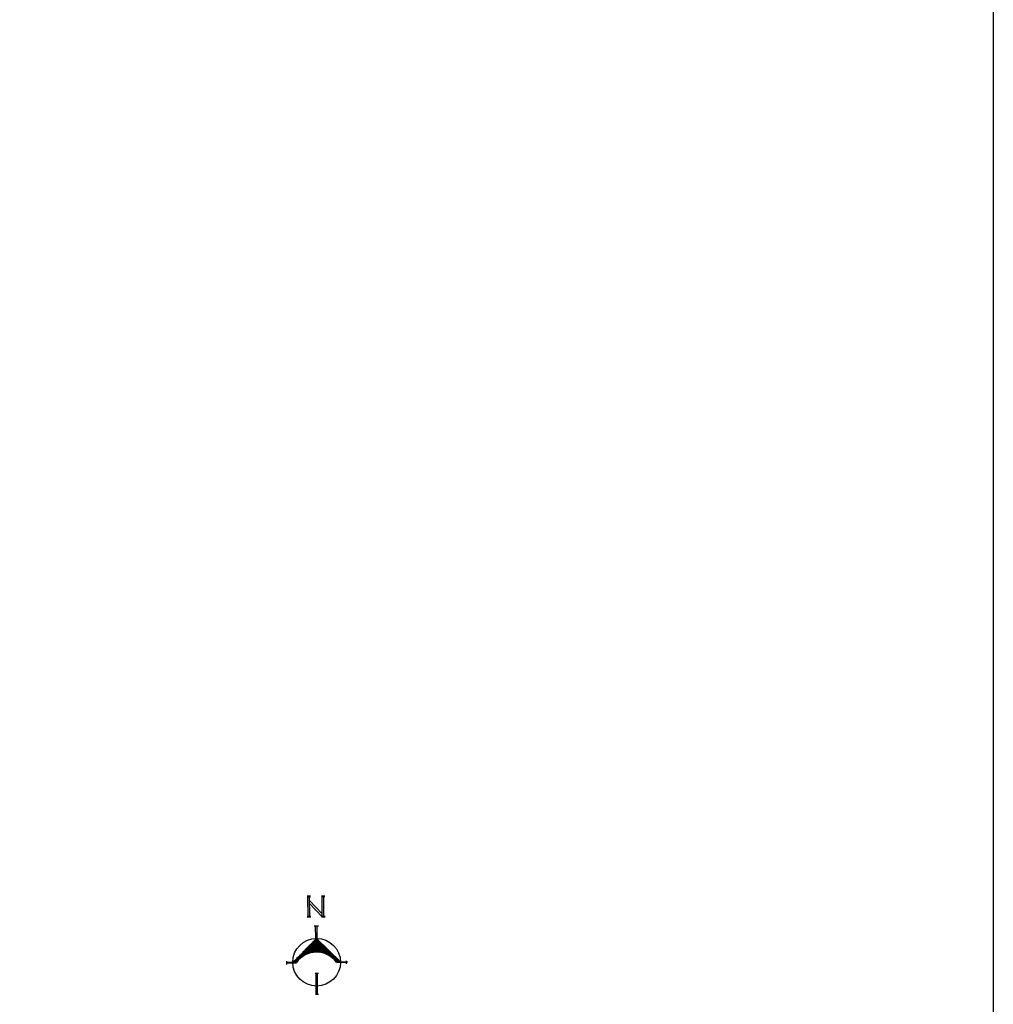
# Model space of a CAD drawing. Units: millimetres. Extents: x 186144 to 187383, y 1672483 to 1673587.
# Drawn here: x 186304 to 186387, y 1673313 to 1673397 of the extents above; entities that cross this region are included whole.
import ezdxf

# ---------------------------------------------------------------- set-up
doc = ezdxf.new("R2010")
doc.units = ezdxf.units.MM
doc.linetypes.add('CONTINUO', pattern=[0])
doc.linetypes.add('LIN0', pattern=[0])
doc.layers.add('A-CONVENÇÕES', color=7, linetype='Continuous')
doc.layers.add('A-NORTE', color=7, linetype='Continuous')

msp = doc.modelspace()

# ---------------------------------------------------------------- linework, layer by layer
at = {"layer": 'A-CONVENÇÕES', "color": 252, "linetype": 'CONTINUO'}
msp.add_lwpolyline([(186175.337, 1673423.827), (186386.663, 1673423.827), (186386.663, 1673225.709), (186175.337, 1673225.709)], close=True, dxfattribs=at)
at = {"layer": 'A-NORTE', "color": 7, "linetype": 'LIN0'}
for p, q in [((186328.354, 1673322.27), (186328.071, 1673322.268)), ((186328.355, 1673322.199), (186328.072, 1673322.196)), ((186328.151, 1673320.498), (186328.136, 1673322.246)), ((186328.293, 1673320.5), (186328.278, 1673322.248)), ((186329.365, 1673320.77), (186328.281, 1673321.911)), ((186329.583, 1673322.281), (186329.289, 1673322.278)), ((186329.584, 1673322.21), (186329.289, 1673322.207)), ((186329.367, 1673320.509), (186329.352, 1673322.257)), ((186329.509, 1673320.51), (186329.494, 1673322.258)), ((186329.367, 1673320.509), (186328.283, 1673321.651)), ((186328.381, 1673320.538), (186328.086, 1673320.536)), ((186328.381, 1673320.467), (186328.087, 1673320.464)), ((186329.598, 1673320.549), (186329.304, 1673320.546)), ((186329.599, 1673320.478), (186329.305, 1673320.475)), ((186329.05, 1673319.723), (186328.675, 1673319.72)), ((186328.806, 1673318.672), (186328.797, 1673319.721)), ((186328.925, 1673318.673), (186328.915, 1673319.722)), ((186327.158, 1673316.62), (186326.296, 1673316.612)), ((186326.337, 1673316.437), (186326.335, 1673316.71)), ((186331.51, 1673316.658), (186330.566, 1673316.65)), ((186331.439, 1673316.509), (186331.437, 1673316.751)), ((186327.158, 1673316.561), (186326.296, 1673316.553)), ((186331.511, 1673316.599), (186330.567, 1673316.591)), ((186329.031, 1673315.662), (186328.764, 1673315.66)), ((186328.848, 1673313.871), (186328.832, 1673315.726)), ((186328.967, 1673313.872), (186328.95, 1673315.727)), ((186329.038, 1673313.872), (186328.777, 1673313.87))]:
    msp.add_line(p, q, dxfattribs=at)
at = {"layer": 'A-NORTE', "color": 1, "linetype": 'LIN0'}
for p, q in [((186326.846, 1673316.617), (186328.865, 1673318.672)), ((186329.203, 1673318.34), (186327.164, 1673316.941)), ((186329.149, 1673318.393), (186327.436, 1673317.217)), ((186329.096, 1673318.446), (186327.707, 1673317.493)), ((186329.042, 1673318.499), (186327.978, 1673317.769)), ((186328.988, 1673318.552), (186328.249, 1673318.045)), ((186328.934, 1673318.605), (186328.52, 1673318.321)), ((186328.88, 1673318.658), (186328.791, 1673318.597)), ((186328.865, 1673318.672), (186330.92, 1673316.653)), ((186329.257, 1673318.287), (186326.893, 1673316.665)), ((186329.311, 1673318.234), (186327.829, 1673317.218)), ((186329.365, 1673318.181), (186328.201, 1673317.383)), ((186329.419, 1673318.128), (186328.42, 1673317.443)), ((186329.473, 1673318.075), (186328.596, 1673317.474)), ((186329.527, 1673318.022), (186328.748, 1673317.488)), ((186329.581, 1673317.969), (186328.884, 1673317.492)), ((186329.634, 1673317.916), (186329.009, 1673317.487)), ((186329.688, 1673317.863), (186329.125, 1673317.477)), ((186329.742, 1673317.811), (186329.233, 1673317.461)), ((186329.796, 1673317.758), (186329.335, 1673317.441)), ((186329.85, 1673317.705), (186329.431, 1673317.417)), ((186329.904, 1673317.652), (186329.522, 1673317.39)), ((186329.958, 1673317.599), (186329.61, 1673317.36)), ((186330.012, 1673317.546), (186329.693, 1673317.327)), ((186330.065, 1673317.493), (186329.773, 1673317.292)), ((186327.524, 1673317.008), (186326.956, 1673316.618)), ((186327.236, 1673316.721), (186327.088, 1673316.619)), ((186330.119, 1673317.44), (186329.849, 1673317.254)), ((186330.173, 1673317.387), (186329.922, 1673317.215)), ((186330.227, 1673317.334), (186329.992, 1673317.173)), ((186330.281, 1673317.281), (186330.06, 1673317.129)), ((186330.335, 1673317.228), (186330.125, 1673317.084)), ((186330.389, 1673317.175), (186330.187, 1673317.037)), ((186330.443, 1673317.122), (186330.247, 1673316.988)), ((186330.497, 1673317.069), (186330.304, 1673316.937)), ((186330.55, 1673317.016), (186330.359, 1673316.885)), ((186330.604, 1673316.963), (186330.412, 1673316.831)), ((186330.658, 1673316.91), (186330.463, 1673316.776)), ((186330.712, 1673316.857), (186330.511, 1673316.719)), ((186330.766, 1673316.804), (186330.557, 1673316.661)), ((186330.82, 1673316.752), (186330.673, 1673316.651)), ((186330.874, 1673316.699), (186330.806, 1673316.652))]:
    msp.add_line(p, q, dxfattribs=at)
at = {"layer": 'A-NORTE', "color": 7, "linetype": 'LIN0'}
msp.add_circle((186328.883, 1673316.635), 2.037, dxfattribs=at)
at = {"layer": 'A-NORTE', "color": 1, "linetype": 'LIN0'}
msp.add_arc((186328.873, 1673315.369), 2.123, 37.11405, 143.89281, dxfattribs=at)

doc.saveas('drawing.dxf')
